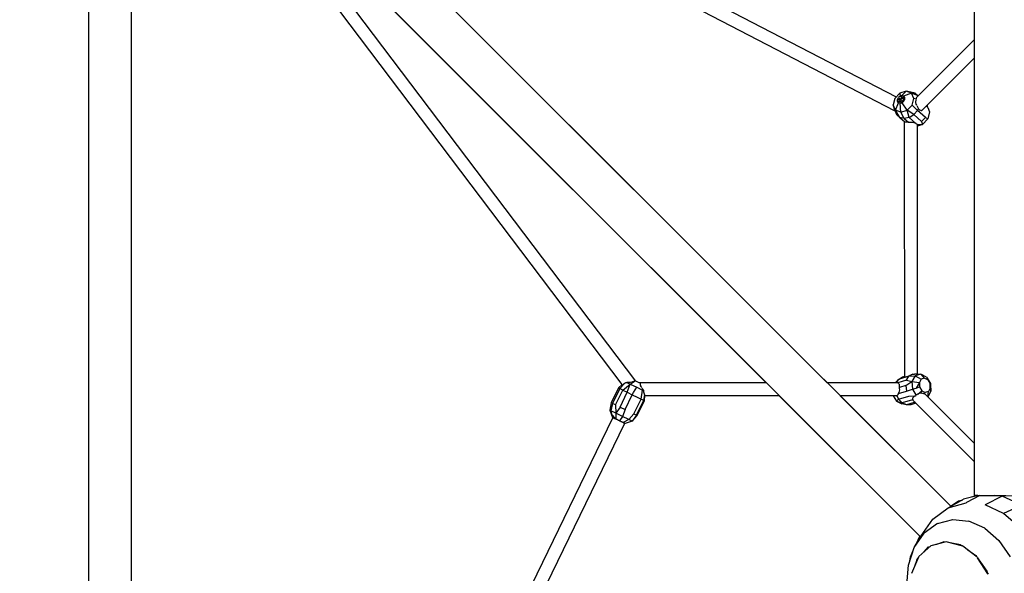
# Model space of a CAD drawing. Units: millimetres. Extents: x 623606 to 652669, y 5095 to 24453.
# Drawn here: x 634931 to 636303, y 13451 to 14223 of the extents above; entities that cross this region are included whole.
import ezdxf

# ---------------------------------------------------------------- set-up
doc = ezdxf.new("R2010")
doc.units = ezdxf.units.MM
doc.layers.add('DEFAULT', color=7, linetype='Continuous')
doc.layers.add('预设值', color=7, linetype='Continuous', true_color=0x000000)
doc.dimstyles.new('Qitele Minor', dxfattribs={"dimscale": 85, "dimtxt": 2.5, "dimasz": 2, "dimexe": 1.5, "dimexo": 0, "dimgap": 2, "dimtad": 1, "dimdec": 0, "dimrnd": 10, "dimzin": 1, "dimtxsty": 'Standard', "dimblk": 'OBLIQUE', "dimcen": 2, "dimdle": 1, "dimclrd": 256, "dimclre": 256, "dimclrt": 256, "dimadec": 0, "dimazin": 0, "dimtfac": 1, "dimtdec": 0, "dimtmove": 0, "dimatfit": 3, "dimldrblk": 'OBLIQUE', "dimfxl": 2, "dimfxlon": 1, "dimlwd": 40, "dimlwe": 30, "dimarcsym": 0})

# ---------------------------------------------------------------- blocks, each defined once
blk = doc.blocks.new('A$C5197715D')
at = {"layer": '预设值', "color": 0}
for p, q in [((4669.8, 7729), (4669.8, 5501.7)), ((3547.2, 6576.4), (4637.1, 5486.5)), ((3578.6, 6566.9), (4560.9, 6057)), ((4559.6, 6037.4), (3575.1, 6548.4)), ((4464.9, 5658.6), (3575.1, 6548.4)), ((4594.8, 5444), (3504.8, 6534)), ((3435.8, 6495), (3435.8, 4267.7)), ((3495.8, 4267.7), (3495.8, 6495)), ((4179.3, 5656.3), (3550.8, 6487.9)), ((4198.3, 5661), (3643.2, 6395.5)), ((3643.2, 6395.5), (4380.1, 5658.6)), ((4589.3, 6056.1), (4669.8, 6136.6)), ((4597.7, 6039), (4669.8, 6111.2)), ((4604, 6045.4), (4669.8, 6111.2)), ((4566, 6062.4), (4559.1, 6055.1)), ((4574.8, 6065.1), (4566, 6062.4)), ((4566, 6062.4), (4566.4, 6058.2)), ((4574.8, 6065.1), (4569, 6058.9)), ((4581.3, 6063.6), (4574.8, 6065.1)), ((4582.2, 6062.3), (4574.8, 6065.1)), ((4587.5, 6062.2), (4581.3, 6063.6)), ((4559.1, 6055.1), (4556.9, 6046.1)), ((4560, 6038.7), (4564.1, 6049)), ((4562.7, 6053.6), (4564.1, 6056.2)), ((4562.7, 6053.6), (4566.9, 6053.9)), ((4562.7, 6051), (4562.7, 6053.6)), ((4566.3, 6051.3), (4562.7, 6051)), ((4564.1, 6049), (4562.7, 6051)), ((4566.4, 6058.2), (4564.1, 6056.2)), ((4564.1, 6056.2), (4566.9, 6053.9)), ((4564.1, 6049), (4566.3, 6051.3)), ((4566.4, 6048.3), (4564.1, 6049)), ((4566.3, 6051.3), (4566.9, 6053.9)), ((4568.1, 6050), (4566.3, 6051.3)), ((4569, 6058.9), (4566.4, 6058.2)), ((4566.4, 6058.2), (4569.4, 6055.2)), ((4566.4, 6048.3), (4568.1, 6050)), ((4566.4, 6048.3), (4569.1, 6049)), ((4569.4, 6055.2), (4566.9, 6053.9)), ((4566.9, 6053.9), (4570.1, 6051.1)), ((4568.1, 6050), (4570.6, 6051.3)), ((4569.1, 6049), (4568.1, 6050)), ((4571.4, 6058.1), (4569, 6058.9)), ((4569, 6058.9), (4569.4, 6055.2)), ((4571.4, 6050.9), (4569.1, 6049)), ((4576.3, 6038.6), (4569.1, 6049)), ((4571.2, 6053.9), (4569.4, 6055.2)), ((4569.4, 6055.2), (4571.1, 6053.7)), ((4571.2, 6053.9), (4570.6, 6051.3)), ((4572.7, 6053.5), (4570.6, 6051.3)), ((4571.4, 6050.9), (4570.6, 6051.3)), ((4571.4, 6058.1), (4571.2, 6053.9)), ((4571.2, 6053.9), (4572.7, 6056.2)), ((4582.2, 6062.3), (4571.4, 6058.1)), ((4571.4, 6058.1), (4572.7, 6056.2)), ((4572.7, 6053.5), (4571.4, 6050.9)), ((4572.7, 6056.2), (4572.7, 6053.5)), ((4585.4, 6054.9), (4582.2, 6062.3)), ((4591.6, 6058.4), (4582.2, 6062.3)), ((4587.5, 6062.2), (4582.2, 6062.3)), ((4583.1, 6045.8), (4585.4, 6054.9)), ((4588.6, 6053.9), (4585.4, 6054.9)), ((4591.7, 6058.5), (4587.5, 6062.2)), ((4588.6, 6053.9), (4588.4, 6052.9)), ((4588.4, 6052.8), (4588.4, 6051.5)), ((4588.5, 6049.2), (4588.4, 6051)), ((4588.9, 6047.2), (4588.5, 6049.1)), ((4588.8, 6055.3), (4588.6, 6054.4)), ((4589.3, 6056.1), (4588.8, 6055.4)), ((4559.1, 6038.6), (4556.9, 6046.1)), ((4560, 6038.7), (4556.9, 6046.1)), ((4559.1, 6038.6), (4561.4, 6032.6)), ((4567.5, 6035.8), (4560, 6038.7)), ((4566, 6028.6), (4560, 6038.7)), ((4560, 6038.7), (4561.4, 6032.6)), ((4567.5, 6035.8), (4566.4, 6048.3)), ((4567.5, 6035.8), (4576.3, 6038.6)), ((4572.2, 6027.2), (4567.5, 6035.8)), ((4576.3, 6038.6), (4583.1, 6045.8)), ((4579.1, 6028.5), (4576.3, 6038.6)), ((4585.7, 6032.4), (4576.3, 6038.6)), ((4590.9, 6038.3), (4583.1, 6045.8)), ((4585.7, 6032.4), (4590.9, 6038.3)), ((4589.6, 6045.5), (4588.9, 6047.1)), ((4589.6, 6045.2), (4590.5, 6043.3)), ((4590.5, 6043.2), (4591.6, 6041.6)), ((4590.9, 6038.3), (4592.1, 6041.1)), ((4601.6, 6028.5), (4590.9, 6038.3)), ((4591.6, 6041.5), (4592.1, 6041.1)), ((4592.6, 6040.1), (4592.1, 6041.1)), ((4593.6, 6039), (4592.7, 6040.1)), ((4594.6, 6038.4), (4593.6, 6039)), ((4595.6, 6038.2), (4594.7, 6038.4)), ((4595.6, 6038.2), (4596.6, 6038.4)), ((4596.7, 6038.4), (4597.7, 6039)), ((4605.1, 6042.5), (4603, 6044.4)), ((4605.1, 6042.5), (4604, 6045.4)), ((4605.1, 6042.5), (4607.6, 6036.1)), ((4607.6, 6036.1), (4605.1, 6026.4)), ((4572.1, 6022.9), (4561.4, 6032.6)), ((4566, 6028.6), (4561.4, 6032.6)), ((4572.2, 6027.2), (4566, 6028.6)), ((4566, 6028.6), (4573, 6022.2)), ((4572.8, 6022.2), (4572.1, 6022.9)), ((4579.1, 6028.5), (4572.2, 6027.2)), ((4572.2, 6027.2), (4578.2, 6021.8)), ((4572.9, 5667.6), (4572.8, 6022.2)), ((4573, 6022.2), (4573.7, 6022.5)), ((4573.7, 6022.5), (4574.7, 6022.5)), ((4574.7, 6022.5), (4575.4, 6022.4)), ((4575.4, 6022.4), (4576.1, 6022.3)), ((4576.1, 6022.3), (4577.8, 6021.9)), ((4578.2, 6021.8), (4579.7, 6021.9)), ((4579.1, 6028.5), (4585.7, 6032.4)), ((4588.4, 6020.1), (4579.1, 6028.5)), ((4579.8, 6021.9), (4581.7, 6021.9)), ((4581.8, 6021.9), (4583.6, 6021.7)), ((4583.7, 6021.7), (4585.5, 6021.3)), ((4585.5, 6021.3), (4587, 6020.8)), ((4596.4, 6022.7), (4585.7, 6032.4)), ((4596.4, 6022.7), (4601.6, 6028.5)), ((4596.4, 6022.7), (4597.8, 6018.5)), ((4605.1, 6026.4), (4597.8, 6018.5)), ((4601.6, 6028.5), (4605.1, 6026.4)), ((4588.2, 6020.2), (4587.1, 6020.8)), ((4588.4, 6020.1), (4589.2, 6019.6)), ((4590, 6018.8), (4589.3, 6019.6)), ((4590.1, 6018.7), (4597.8, 6018.5)), ((4590.6, 6018.6), (4590.1, 6018.7)), ((4590.8, 5671.2), (4590.8, 6019.3)), ((4597.8, 6018.5), (4590.8, 6016.4)), ((4578.8, 5667.8), (4564.3, 5663.4)), ((4564.3, 5663.4), (4569.4, 5666.6)), ((4572.9, 5667.6), (4569.4, 5666.6)), ((4574.1, 5666.6), (4573.3, 5666.5)), ((4575.2, 5666.9), (4574.1, 5666.6)), ((4575.3, 5666.9), (4576.6, 5667.4)), ((4575.4, 5662.2), (4578.8, 5667.8)), ((4576.6, 5667.4), (4577.6, 5667.8)), ((4577.7, 5667.8), (4578.8, 5668.3)), ((4578.8, 5667.8), (4587.4, 5668.3)), ((4578.9, 5668.3), (4580.6, 5669.1)), ((4580.7, 5669.2), (4581.8, 5669.7)), ((4582.4, 5669.9), (4581.8, 5669.7)), ((4584.1, 5670.5), (4582.5, 5669.9)), ((4587.4, 5668.3), (4583, 5660.3)), ((4584.4, 5670.6), (4585.7, 5670.8)), ((4585.7, 5670.8), (4586.3, 5670.9)), ((4586.4, 5670.9), (4587, 5671)), ((4587, 5671), (4588.2, 5671)), ((4595.2, 5670.8), (4587.4, 5668.3)), ((4587.4, 5668.3), (4595.8, 5663.5)), ((4588.3, 5671), (4589.3, 5671.1)), ((4589.3, 5671.1), (4590.1, 5671.2)), ((4590.4, 5671.2), (4595.2, 5670.8)), ((4603.3, 5666.7), (4595.2, 5670.8)), ((4595.2, 5670.8), (4600.2, 5664.9)), ((4600.2, 5664.9), (4595.8, 5663.5)), ((4604.9, 5662.6), (4600.2, 5664.9)), ((4603.3, 5666.7), (4609, 5657.7)), ((4603.3, 5666.7), (4604.9, 5662.6)), ((4174.1, 5651.4), (4164, 5630.7)), ((4174.1, 5651.4), (4179.2, 5656.4)), ((4175.9, 5650.5), (4174.1, 5651.4)), ((4175.9, 5650.5), (4182.9, 5658.1)), ((4180, 5656.1), (4180.6, 5656.3)), ((4180.2, 5648.4), (4190.6, 5656.7)), ((4180.6, 5656.3), (4181.3, 5656.8)), ((4181.3, 5656.9), (4182.2, 5657.6)), ((4182.2, 5657.6), (4182.9, 5658.1)), ((4183.4, 5658.3), (4182.9, 5658.1)), ((4183.9, 5658.5), (4183.4, 5658.3)), ((4184.8, 5658.7), (4183.9, 5658.5)), ((4185.7, 5659.1), (4184.9, 5658.7)), ((4185.7, 5659.1), (4190.6, 5656.7)), ((4186.5, 5659), (4185.7, 5659.1)), ((4186.3, 5645.4), (4190.6, 5656.7)), ((4188.5, 5659), (4186.6, 5659)), ((4190.7, 5659.2), (4188.5, 5659)), ((4190.6, 5656.7), (4197.6, 5661.3)), ((4190.6, 5656.7), (4199.5, 5652.4)), ((4192.7, 5659.5), (4190.7, 5659.2)), ((4193.5, 5659.8), (4192.7, 5659.5)), ((4194.3, 5660), (4193.5, 5659.8)), ((4195.5, 5660.6), (4194.3, 5660)), ((4195.1, 5645), (4199.5, 5652.4)), ((4196.3, 5661.2), (4195.5, 5660.6)), ((4196.3, 5661.2), (4196.7, 5661.8)), ((4196.7, 5661.8), (4197.6, 5661.3)), ((4200.2, 5660.1), (4197.6, 5661.3)), ((4199.5, 5652.4), (4207.5, 5648.4)), ((4202.9, 5658.8), (4200.2, 5660.1)), ((4204.6, 5657.9), (4202.9, 5658.8)), ((4380.1, 5658.6), (4203.1, 5658.7)), ((4204.6, 5657.9), (4204.4, 5657.2)), ((4204.4, 5657.2), (4204.4, 5656.2)), ((4204.4, 5656.2), (4204.8, 5654.9)), ((4205.6, 5653.3), (4204.8, 5654.9)), ((4206.6, 5651.6), (4205.6, 5653.3)), ((4206.7, 5651.5), (4207.7, 5649.7)), ((4563, 5658.6), (4464.9, 5658.6)), ((4564.3, 5663.4), (4559.7, 5658.6)), ((4561.5, 5658.6), (4564.3, 5663.4)), ((4575.4, 5662.2), (4563.3, 5658.5)), ((4563.9, 5658.2), (4563.3, 5658.5)), ((4564.9, 5657.4), (4564, 5658.2)), ((4565.5, 5656.3), (4564.9, 5657.4)), ((4565.7, 5655), (4565.5, 5656.2)), ((4574.2, 5654.9), (4565.5, 5652.3)), ((4565.8, 5650.8), (4565.5, 5652.3)), ((4565.6, 5652.7), (4565.7, 5653.8)), ((4565.7, 5653.8), (4565.7, 5654.8)), ((4574.2, 5654.9), (4583, 5660.3)), ((4574.2, 5654.9), (4575.4, 5647.2)), ((4575.4, 5662.2), (4583, 5660.3)), ((4583, 5660.3), (4583.7, 5649.8)), ((4583, 5660.3), (4593.3, 5658.9)), ((4583.7, 5649.8), (4588.6, 5651.3)), ((4593.3, 5658.9), (4588.6, 5651.3)), ((4588.6, 5651.3), (4593.6, 5652.8)), ((4595.8, 5663.5), (4593.3, 5658.9)), ((4593.3, 5658.9), (4593.6, 5652.8)), ((4593.6, 5652.8), (4596.8, 5647.6)), ((4604.9, 5662.6), (4608.1, 5657.4)), ((4608.4, 5651.3), (4605.9, 5646.7)), ((4609, 5657.7), (4608.1, 5657.4)), ((4608.4, 5651.3), (4608.1, 5657.4)), ((4609, 5657.7), (4608.4, 5651.3)), ((4609.4, 5647.1), (4608.4, 5651.3)), ((4608.8, 5655.6), (4609.4, 5647.1)), ((4175.9, 5650.5), (4165.8, 5629.8)), ((4170.1, 5627.7), (4180.2, 5648.4)), ((4180.2, 5648.4), (4175.9, 5650.5)), ((4176.3, 5624.7), (4186.3, 5645.4)), ((4180.2, 5648.4), (4186.3, 5645.4)), ((4183.3, 5621.3), (4193.3, 5642)), ((4186.3, 5645.4), (4193.3, 5642)), ((4193.3, 5642), (4195.1, 5645)), ((4193.3, 5642), (4200.1, 5638.7)), ((4200.1, 5638.7), (4205.7, 5636)), ((4205.7, 5636), (4207.5, 5648.4)), ((4207.5, 5648.4), (4208.8, 5647.8)), ((4207.7, 5649.6), (4208.8, 5647.8)), ((4208.8, 5647.7), (4209, 5646.1)), ((4209, 5646), (4209.4, 5644.5)), ((4209.3, 5634.3), (4210.8, 5641.7)), ((4209.4, 5644.5), (4209.8, 5643.2)), ((4209.9, 5643.1), (4210.4, 5642.1)), ((4210.2, 5633.8), (4211, 5640.8)), ((4210.9, 5640.8), (4210.8, 5641.3)), ((4398.1, 5640.7), (4211, 5640.7)), ((4398.1, 5640.7), (4594.8, 5444)), ((4561.1, 5640.7), (4482.9, 5640.7)), ((4637.1, 5486.5), (4482.9, 5640.7)), ((4556.7, 5640.7), (4561.2, 5633)), ((4561.1, 5640.7), (4561.7, 5640.9)), ((4561.8, 5641), (4562.8, 5641.5)), ((4561.8, 5641), (4564.3, 5635.8)), ((4562.8, 5641.5), (4563.8, 5642.5)), ((4563.8, 5642.5), (4564.4, 5643.7)), ((4564.3, 5635.8), (4578.8, 5640.2)), ((4564.4, 5643.9), (4575.4, 5647.2)), ((4564.4, 5643.9), (4565.1, 5645.2)), ((4565.2, 5645.3), (4565.7, 5646.9)), ((4565.7, 5647.2), (4565.9, 5648.8)), ((4565.9, 5648.8), (4565.8, 5650.7)), ((4575.4, 5647.2), (4583.7, 5649.8)), ((4578.8, 5640.2), (4588, 5640.7)), ((4583.7, 5649.8), (4588.9, 5641)), ((4584.2, 5636.2), (4584.4, 5637.5)), ((4585.1, 5638.8), (4584.4, 5637.6)), ((4586.3, 5639.9), (4585.1, 5638.8)), ((4588, 5640.7), (4586.4, 5639.9)), ((4588.1, 5640.8), (4588.9, 5641)), ((4591.3, 5642.7), (4589.8, 5641.8)), ((4591.3, 5642.7), (4596.8, 5647.6)), ((4593, 5643.5), (4591.5, 5642.8)), ((4594.7, 5644), (4593.1, 5643.5)), ((4596.3, 5644.2), (4594.8, 5644)), ((4596.9, 5644.2), (4596.4, 5644.2)), ((4596.8, 5647.6), (4601.4, 5645.3)), ((4596.9, 5644.2), (4597.8, 5644.1)), ((4597.9, 5644.1), (4599.2, 5643.8)), ((4599.2, 5643.8), (4600.4, 5643.3)), ((4600.5, 5643.3), (4601.4, 5645.3)), ((4601.3, 5642.9), (4600.5, 5643.3)), ((4669.8, 5574.4), (4601.3, 5642.9)), ((4605.9, 5646.7), (4601.4, 5645.3)), ((4609.4, 5647.1), (4605, 5639.2)), ((4605, 5639.2), (4605.9, 5646.7)), ((4164, 5630.7), (4162.2, 5620.4)), ((4165.8, 5629.8), (4163.6, 5619.7)), ((4170.1, 5627.7), (4165.8, 5629.8)), ((4170.1, 5627.7), (4170.4, 5616.4)), ((4176.3, 5624.7), (4170.4, 5616.4)), ((4176.3, 5624.7), (4183.3, 5621.3)), ((4195.7, 5615.3), (4205.7, 5636)), ((4199.2, 5613.6), (4209.3, 5634.3)), ((4200.1, 5613.1), (4210.2, 5633.8)), ((4205.7, 5636), (4209.3, 5634.3)), ((4209.3, 5634.3), (4210.2, 5633.8)), ((4564.3, 5635.8), (4561.2, 5633)), ((4561.2, 5633), (4568.8, 5629.3)), ((4561.2, 5633), (4569.4, 5630.6)), ((4564.3, 5635.8), (4569.4, 5630.6)), ((4575.3, 5627.9), (4568.8, 5629.3)), ((4583.9, 5635), (4569.4, 5630.6)), ((4575.3, 5627.9), (4569.4, 5630.6)), ((4587.3, 5631.5), (4575.3, 5627.9)), ((4581.3, 5628.1), (4575.3, 5627.9)), ((4588.5, 5630.3), (4581.3, 5628.1)), ((4583.9, 5635), (4584.4, 5635.5)), ((4584.5, 5634.7), (4583.9, 5635)), ((4584.4, 5635.5), (4584.2, 5636.2)), ((4584.4, 5635.5), (4584.4, 5635)), ((4584.7, 5634.1), (4584.5, 5634.7)), ((4584.7, 5634.1), (4669.8, 5549)), ((4588.5, 5630.3), (4669.8, 5549)), ((3511.3, 4261.6), (4166.3, 5610)), ((4162.2, 5620.4), (4164.4, 5614.7)), ((4162.2, 5620.4), (4165.6, 5610.5)), ((4163.6, 5619.7), (4162.2, 5620.4)), ((4170.4, 5616.4), (4163.6, 5619.7)), ((4163.6, 5619.7), (4164.4, 5614.7)), ((4164.4, 5614.7), (4166.4, 5610.2)), ((4170.3, 5608.3), (4164.4, 5614.7)), ((4166.3, 5609.9), (4165.6, 5610.5)), ((4166.4, 5610.2), (4165.6, 5610.5)), ((4170.3, 5608.3), (4166.4, 5610.2)), ((4166.7, 5609.8), (4167.1, 5609.5)), ((4170.4, 5616.4), (4170.3, 5608.3)), ((4179.9, 5611.8), (4170.4, 5616.4)), ((4179.9, 5611.8), (4175.8, 5605.6)), ((4183.3, 5621.3), (4179.9, 5611.8)), ((4188.6, 5607.5), (4179.9, 5611.8)), ((4195.7, 5615.3), (4188.6, 5607.5)), ((4199.2, 5613.6), (4193.1, 5605.3)), ((4200.1, 5613.1), (4193.1, 5605.3)), ((4195.7, 5615.3), (4199.2, 5613.6)), ((4182.5, 5602.1), (3527.4, 4253.5)), ((4168.1, 5609.1), (4167.2, 5609.5)), ((4169.1, 5608.6), (4168.1, 5609.1)), ((4170.3, 5608), (4169.1, 5608.6)), ((4175.8, 5605.6), (4170.3, 5608.3)), ((4171.6, 5607.4), (4170.6, 5607.8)), ((4173, 5606.8), (4171.6, 5607.4)), ((4174.4, 5606.1), (4173, 5606.8)), ((4175.5, 5605.4), (4174.4, 5606)), ((4176, 5605.2), (4175.5, 5605.4)), ((4180.8, 5603.2), (4175.8, 5605.6)), ((4177.6, 5604.5), (4176.1, 5605.2)), ((4179.1, 5603.8), (4177.7, 5604.4)), ((4180, 5603.2), (4179.1, 5603.8)), ((4181.2, 5602.8), (4180.2, 5603.1)), ((4188.6, 5607.5), (4180.8, 5603.2)), ((4183.4, 5601.9), (4180.8, 5603.2)), ((4181.9, 5602.4), (4181.2, 5602.8)), ((4182.3, 5602.1), (4181.9, 5602.4)), ((4183.4, 5601.9), (4182.3, 5602.1)), ((4193.1, 5605.3), (4183.4, 5601.9)), ((4193.1, 5605.3), (4188.6, 5607.5)), ((4674.5, 5501.7), (4654.7, 5496.3)), ((4677.6, 5501.7), (4659.1, 5491.9)), ((4666.5, 5499.5), (4673.8, 5501.7)), ((4670.9, 5501.7), (4670.3, 5501.7)), ((4670.3, 5501.7), (4670.9, 5501.7)), ((4671.6, 5501.7), (4670.9, 5501.7)), ((4670.9, 5501.7), (4671.7, 5501.7)), ((4672.6, 5501.7), (4671.6, 5501.7)), ((4671.7, 5501.7), (4672.7, 5501.7)), ((4673.8, 5501.7), (4672.6, 5501.7)), ((4672.7, 5501.7), (4674, 5501.7)), ((4674.5, 5501.7), (4673.8, 5501.7)), ((4674, 5501.7), (4675.4, 5501.7)), ((4675.4, 5501.7), (4677.1, 5501.7)), ((4677.1, 5501.7), (4678.9, 5501.7)), ((4678.9, 5501.7), (4681.7, 5501.7)), ((4681.7, 5501.7), (4683, 5501.7)), ((4683, 5501.7), (4685.3, 5501.7)), ((4708.7, 5500.6), (4684.8, 5488.5)), ((4685.3, 5501.7), (4687.6, 5501.7)), ((4687.6, 5501.7), (4690.1, 5501.7)), ((4690.1, 5501.7), (4693, 5501.7)), ((4693, 5501.7), (4695, 5501.7)), ((4695, 5501.7), (4697.5, 5501.7)), ((4697.5, 5501.7), (4700, 5501.7)), ((4708.7, 5500.6), (4698.4, 5501.7)), ((4700, 5501.7), (4704.8, 5501.7)), ((4704.8, 5501.7), (4707.1, 5501.7)), ((4707.1, 5501.7), (4709.3, 5501.7)), ((4731.7, 5501.1), (4708.7, 5500.6)), ((4735.8, 5488.2), (4708.7, 5500.6)), ((4709.3, 5501.7), (4711.4, 5501.7)), ((4711.4, 5501.7), (4713.5, 5501.7)), ((4633.3, 5484.4), (4654.7, 5496.3)), ((4633.3, 5484.4), (4658.3, 5491.2)), ((4636.8, 5486.8), (4648, 5494)), ((4648, 5494), (4653.6, 5495.6)), ((4648.5, 5492.8), (4648, 5494)), ((4659.1, 5491.9), (4658.3, 5491.2)), ((4710.6, 5476.7), (4684.8, 5488.5)), ((4735.8, 5488.2), (4710.6, 5476.7)), ((4611.9, 5468.7), (4633.3, 5484.4)), ((4733.7, 5456.6), (4710.6, 5476.7)), ((4595.6, 5445.5), (4611.9, 5468.7)), ((4618.4, 5462.5), (4600.1, 5449.1)), ((4618.4, 5462.5), (4639.7, 5468.2)), ((4639.7, 5468.2), (4662.3, 5466)), ((4684.4, 5455.9), (4662.3, 5466)), ((4586.2, 5429.3), (4600.1, 5449.1)), ((4586.2, 5429.3), (4595.6, 5445.5)), ((4684.4, 5455.9), (4704.1, 5438.8)), ((4588.7, 5433.5), (4593.8, 5444.9)), ((4592.7, 5416.5), (4609.4, 5431.6)), ((4609.2, 5431.5), (4592.7, 5416.5)), ((4630.6, 5437), (4609.4, 5431.6)), ((4616, 5433.3), (4627, 5437.1)), ((4629.4, 5436.7), (4627, 5437.1)), ((4654, 5431.1), (4630.6, 5437)), ((4653.4, 5431.5), (4630.7, 5437)), ((4654, 5431.1), (4630.7, 5437)), ((4650.5, 5433), (4638.5, 5435.1)), ((4650.5, 5433), (4652.3, 5431.7)), ((4653.4, 5431.5), (4654, 5431.1)), ((4704.1, 5438.8), (4719.8, 5416)), ((4578, 5404.5), (4586.2, 5429.3)), ((4580.7, 5415.9), (4584.7, 5424.7)), ((4599.7, 5422.8), (4606.2, 5429.9)), ((4606.2, 5429.9), (4608.2, 5430.6)), ((4673.7, 5415.8), (4654, 5431.1)), ((4660.7, 5425.9), (4671.9, 5418)), ((4671.9, 5418), (4673.2, 5416.2)), ((4576, 5376.9), (4578, 5404.5)), ((4580, 5410.4), (4580.7, 5415.9)), ((4581.7, 5415.6), (4580.7, 5415.9)), ((4592.2, 5415.7), (4582.4, 5392.9)), ((4589.7, 5412.1), (4585.9, 5401.1)), ((4589.7, 5412.1), (4591.5, 5414)), ((4592.2, 5415.7), (4592.7, 5416.5)), ((4673.7, 5415.8), (4674.4, 5414.9)), ((4688.8, 5392.2), (4674.4, 5414.9)), ((4674.4, 5414.9), (4688.9, 5391.8)), ((4677.4, 5410.1), (4687.3, 5396)), ((4687.3, 5396), (4688.1, 5393.2))]:
    blk.add_line(p, q, dxfattribs=at)
blk = doc.blocks.new('_Oblique')
at = {"color": 0, "linetype": 'ByBlock', "lineweight": -2}
blk.add_line((-0.5, -0.5), (0.5, 0.5), dxfattribs=at)
blk = doc.blocks.new('*D19')
at = {"layer": 'DEFAULT', "lineweight": 40, "transparency": 16777216}
blk.add_line((627463.6, 20641.3), (627463.6, 6218.4), dxfattribs=at)
at = {"layer": 'DEFAULT', "lineweight": 30, "transparency": 16777216}
for p, q in [((628058.6, 20301.3), (627123.6, 20301.3)), ((628058.6, 6558.4), (627123.6, 6558.4))]:
    blk.add_line(p, q, dxfattribs=at)
at = {"layer": 'Defpoints', "color": 0, "transparency": 16777216}
for p in [(638592.2, 20301.3), (627463.6, 6558.4), (636257.1, 6558.4)]:
    blk.add_point(p, dxfattribs=at)
at = {"layer": 'DEFAULT', "lineweight": 40, "transparency": 16777216, "xscale": 510, "yscale": 510, "zscale": 510}
for p, rotation in [((627463.6, 20301.3), 90), ((627463.6, 6558.4), 270)]:
    blk.add_blockref('_Oblique', p, dxfattribs=dict(at, rotation=rotation))
at = {"layer": 'DEFAULT', "transparency": 16777216, "insert": (626823.5, 13429.8), "char_height": 493, "attachment_point": 5, "rotation": 90}
blk.add_mtext('13740', dxfattribs=at)

msp = doc.modelspace()

# ---------------------------------------------------------------- block references
msp.add_blockref('A$C5197715D', (631591.4, 8058.3))

# ---------------------------------------------------------------- dimensions: what is measured, and where the dimension line sits
at = {"layer": 'DEFAULT'}
dim = msp.add_linear_dim(base=(627463.6, 6558.4), p1=(638592.2, 20301.3), p2=(636257.1, 6558.4), angle=90, dimstyle='Qitele Minor', override={"dimtxt": 5.8, "dimasz": 6, "dimexe": 4, "dimgap": 4.5, "dimdle": 4, "dimfxl": 7}, dxfattribs=at)
dim.commit()
dim.dimension.update_dxf_attribs({"geometry": '*D19', "text_midpoint": (626823.5, 13429.8)})

doc.saveas('drawing.dxf')
